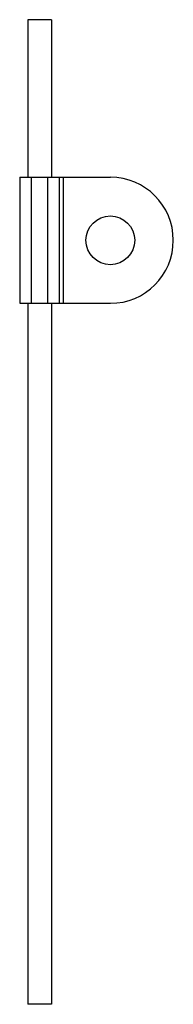
# Model space of a CAD drawing. Units: millimetres. Extents: x 42 to 62, y 10 to 135.
import ezdxf

# ---------------------------------------------------------------- set-up
doc = ezdxf.new("R2010")
doc.units = ezdxf.units.MM
doc.header["$LTSCALE"] = 9.442606
doc.layers.get('0').update_dxf_attribs({"linetype": 'CONTINUOUS'})

msp = doc.modelspace()

# ---------------------------------------------------------------- linework, layer by layer
at = {"color": 7}
for p, q in [((43.21, 134.66), (43.21, 114.66)), ((46.21, 134.66), (43.21, 134.66)), ((46.21, 134.66), (46.21, 114.66)), ((42.16, 114.66), (42.16, 98.66)), ((42.16, 114.66), (53.68, 114.66)), ((43.66, 98.66), (43.66, 114.66)), ((45.71, 114.66), (45.71, 98.66)), ((47.21, 98.66), (47.21, 114.66)), ((47.71, 98.66), (47.71, 114.66)), ((42.16, 98.66), (53.68, 98.66)), ((43.21, 98.66), (43.21, 9.66)), ((46.21, 98.66), (46.21, 9.66)), ((46.21, 9.66), (43.21, 9.66))]:
    msp.add_line(p, q, dxfattribs=at)
msp.add_circle((53.68, 106.66), 3.1, dxfattribs=at)
msp.add_arc((53.68, 106.66), 8, 270, 90, dxfattribs=at)

doc.saveas('drawing.dxf')
